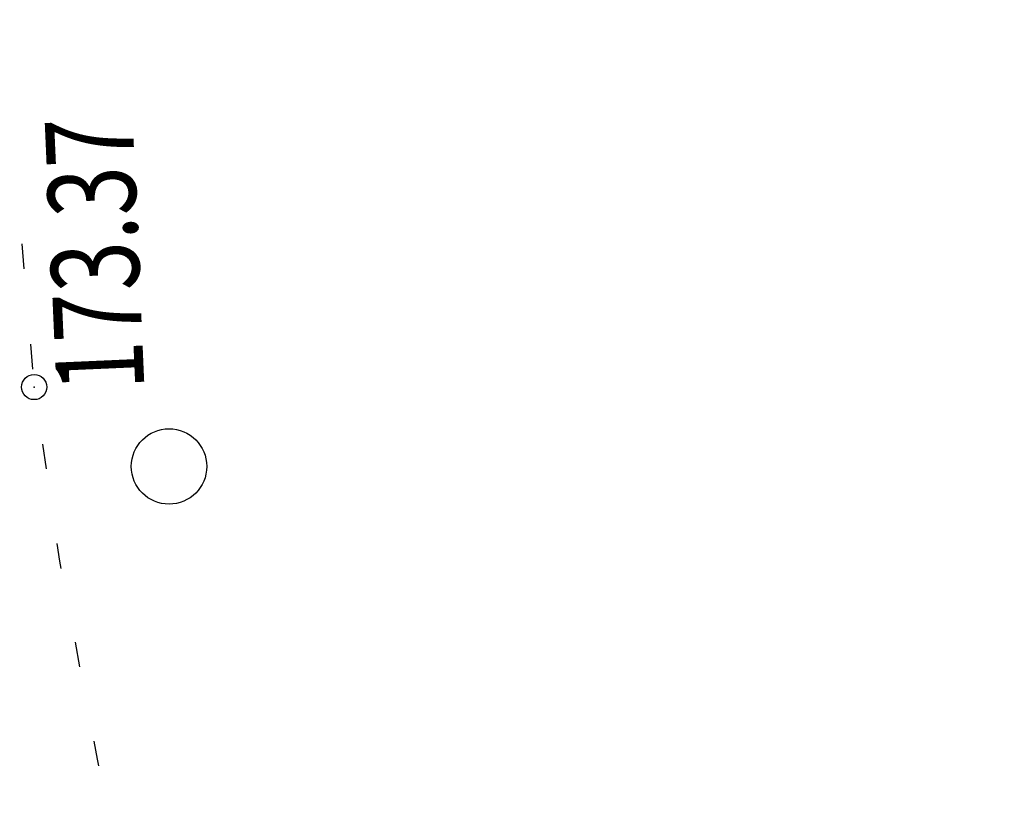
# Model space of a CAD drawing. Units: millimetres. Extents: x 81860 to 209966, y 753060 to 879847.
# Drawn here: x 174750 to 174789, y 827021 to 827052 of the extents above; entities that cross this region are included whole.
import ezdxf

# ---------------------------------------------------------------- set-up
doc = ezdxf.new("R2010")
doc.units = ezdxf.units.MM
doc.layers.add('Ось трассы', color=7, linetype='Continuous')
doc.layers.add('ПОДЛОЖКА', color=254, linetype='Continuous')
doc.styles.add('SHRFT', font='TXT', dxfattribs={"width": 0.75})

# ---------------------------------------------------------------- blocks, each defined once
blk = doc.blocks.new('BL_2003')
at = {"color": 0}
blk.add_circle((0, 0), 0.75, dxfattribs=at)

msp = doc.modelspace()

# ---------------------------------------------------------------- linework, layer by layer
at = {"layer": 'Ось трассы', "color": 1, "linetype": 'Continuous'}
msp.add_arc((175573.264, 827107.741), 846, 155.605455, 211.448507, dxfattribs=at)
at = {"layer": 'ПОДЛОЖКА', "color": 253, "linetype": 'Continuous'}
for p, q in [((174750.059, 827041.958), (174749.975, 827042.956)), ((174750.404, 827037.97), (174750.32, 827038.967)), ((174750.939, 827034.009), (174750.795, 827034.994)), ((174751.47, 827030.339), (174751.37, 827031.035)), ((174751.533, 827030.051), (174751.48, 827030.339)), ((174752.276, 827026.13), (174752.093, 827027.113)), ((174752.978, 827022.458), (174752.846, 827023.183)), ((174753.029, 827022.2), (174752.978, 827022.458))]:
    msp.add_line(p, q, dxfattribs=at)
msp.add_circle((174750.455, 827037.261), 0.5, dxfattribs=at)
msp.add_point((174750.455, 827037.261), dxfattribs=at)

# ---------------------------------------------------------------- block references
at = {"layer": 'ПОДЛОЖКА', "color": 253, "linetype": 'Continuous', "xscale": 2, "yscale": 2, "zscale": 2, "rotation": 92.51751817475846}
msp.add_blockref('BL_2003', (174755.819, 827034.104), dxfattribs=at)

# ---------------------------------------------------------------- texts
at = {"layer": 'ПОДЛОЖКА', "color": 253, "linetype": 'Continuous', "style": 'SHRFT', "width": 0.75}
msp.add_text('173.37', height=3.5, rotation=92.5175, dxfattribs=at).set_placement((174754.846, 827037.16))

doc.saveas('drawing.dxf')
